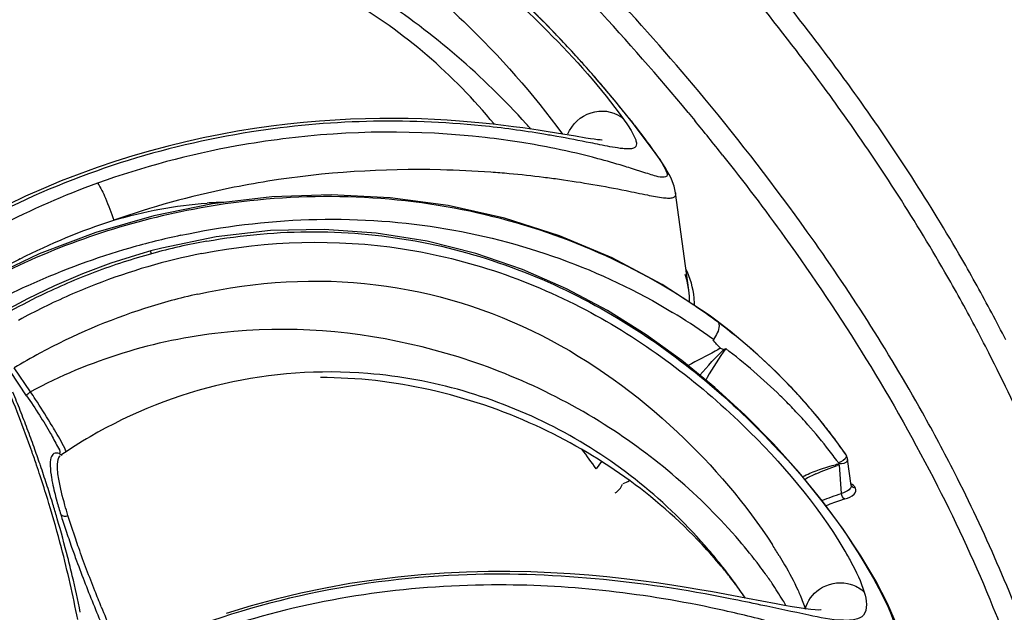
# Model space of a CAD drawing. Units: millimetres. Extents: x 0 to 297, y 0 to 210.
# Drawn here: x 260 to 267, y 95 to 99 of the extents above; entities that cross this region are included whole.
import ezdxf

# ---------------------------------------------------------------- set-up
doc = ezdxf.new("R2010")
doc.units = ezdxf.units.MM
doc.header["$LTSCALE"] = 16.335
doc.layers.add('DTM_AXIS', color=7, linetype='CONTINUOUS')

msp = doc.modelspace()

# ---------------------------------------------------------------- linework, layer by layer
at = {"layer": 'DTM_AXIS', "color": 7, "linetype": 'Continuous'}
for p, q in [((263.80995, 98.76537), (263.6367, 98.95881)), ((263.96165, 98.58586), (263.80995, 98.76537)), ((264.09001, 98.42602), (263.96165, 98.58586)), ((264.49455, 98.49745), (264.54356, 98.43807)), ((263.58717, 98.33967), (263.48203, 98.35689)), ((260.34391, 98.14183), (260.21455, 98.09813)), ((260.21455, 98.09813), (260.08503, 98.05112)), ((264.19009, 98.05802), (264.07799, 98.09337)), ((264.50117, 97.20855), (264.40443, 97.91485)), ((260.62478, 97.74893), (260.2053, 97.62796)), ((260.2053, 97.62796), (259.79578, 97.47288)), ((260.60252, 97.49349), (260.52289, 97.47093)), ((260.6835, 97.51484), (260.60252, 97.49349)), ((259.79578, 97.47288), (259.39949, 97.28478)), ((260.52289, 97.47093), (260.31383, 97.40426)), ((264.64794, 97.02793), (264.30735, 97.25114)), ((259.70948, 97.14712), (259.51695, 97.0435)), ((264.70659, 96.9847), (264.64794, 97.02793)), ((264.70659, 96.9847), (264.70672, 96.98461)), ((264.79935, 96.91298), (264.70669, 96.98463)), ((259.73237, 96.47296), (259.61431, 96.64736)), ((259.70425, 96.44496), (259.58615, 96.61935)), ((265.2886, 96.45704), (265.13484, 96.61635)), ((265.43228, 96.29149), (265.2886, 96.45704)), ((265.56557, 96.12038), (265.43228, 96.29149)), ((265.63499, 96.02322), (265.56557, 96.12038)), ((259.95189, 96.01333), (259.95275, 96.0139)), ((259.9611, 96.01144), (259.96062, 96.01158)), ((259.99609, 96.01654), (259.99612, 96.01656)), ((265.63499, 96.02322), (265.63503, 96.02316)), ((265.63503, 96.02316), (265.63733, 96.01935)), ((259.80438, 95.93883), (259.80111, 95.9484)), ((263.86737, 95.96923), (263.82906, 95.91578)), ((265.60661, 95.73666), (265.59065, 95.94435)), ((265.67647, 95.79439), (265.65043, 95.98422)), ((265.46835, 95.68119), (265.29998, 95.88882)), ((265.67656, 95.79386), (265.67647, 95.7944)), ((259.86546, 95.66462), (259.85698, 95.69244)), ((259.92588, 95.55389), (259.91952, 95.57568)), ((265.85369, 95.10496), (265.74627, 95.28487)), ((264.82994, 95.08472), (264.83007, 95.08385)), ((265.94025, 94.94008), (265.85369, 95.10496)), ((261.69028, 95.015), (261.5107, 94.97204)), ((264.92416, 94.97681), (264.76134, 95.00748)), ((264.90983, 94.97886), (264.8964, 94.99854)), ((265.13328, 94.93681), (264.92416, 94.97681)), ((265.19378, 94.92563), (265.13328, 94.93681)), ((266.00572, 94.79077), (265.94025, 94.94008))]:
    msp.add_line(p, q, dxfattribs=at)
for points in [[(263.6367, 98.95881), (263.44331, 99.16086), (263.23067, 99.36698), (263.00041, 99.57231), (262.75323, 99.77332), (262.48927, 99.96717)], [(263.48203, 98.35689), (263.4243, 98.36595), (263.36312, 98.37518), (263.29843, 98.38447), (263.23028, 98.3937), (263.15866, 98.40276), (263.08358, 98.41149), (263.00513, 98.41977), (262.92336, 98.42746), (262.83829, 98.43443), (262.75001, 98.44053), (262.65859, 98.44563), (262.5641, 98.4496), (262.46664, 98.45229), (262.36631, 98.45357), (262.26321, 98.45329), (262.15746, 98.45134), (262.04918, 98.44758), (261.9385, 98.44188), (261.82553, 98.43413), (261.71041, 98.4242), (261.59329, 98.41199), (261.47428, 98.39738), (261.35354, 98.38026), (261.23124, 98.36054), (261.1075, 98.3381), (260.9825, 98.31287), (260.8564, 98.28475), (260.72932, 98.25366), (260.60145, 98.21953)], [(264.25643, 98.20462), (264.19448, 98.28949), (264.09001, 98.42602)], [(263.75533, 98.31149), (263.67874, 98.3242), (263.58717, 98.33967)], [(263.87231, 98.29676), (263.86936, 98.29685), (263.8581, 98.29757), (263.83928, 98.29944), (263.81572, 98.3024), (263.78795, 98.3064), (263.75533, 98.31149)], [(260.60145, 98.21953), (260.47293, 98.18228), (260.34391, 98.14183)], [(264.40437, 97.91533), (264.4025, 97.92708), (264.39376, 97.96352), (264.38301, 97.99427), (264.3713, 98.02108), (264.35826, 98.04687), (264.34395, 98.07234), (264.32853, 98.09784), (264.31118, 98.12494), (264.29168, 98.15412), (264.27003, 98.18542), (264.25513, 98.20646)], [(260.08503, 98.05112), (259.95548, 98.00073), (259.82608, 97.94692)], [(259.82608, 97.94692), (259.69699, 97.88962), (259.56836, 97.8288)], [(264.30735, 97.25114), (263.945, 97.44349), (263.56372, 97.60355), (263.16648, 97.73009), (262.75635, 97.82215), (262.33648, 97.87901), (261.9101, 97.90019), (261.48047, 97.88549), (261.05092, 97.83497), (260.62478, 97.74893)], [(264.44898, 96.70017), (264.19036, 96.88668), (263.91207, 97.06116), (263.61348, 97.22019), (263.29516, 97.35974), (262.9584, 97.47585), (262.60466, 97.56494), (262.23684, 97.62373), (261.85805, 97.64971), (261.4707, 97.64105), (261.07792, 97.59635), (260.6835, 97.51484)], [(260.31383, 97.40426), (260.10831, 97.32786), (259.90672, 97.24203), (259.70948, 97.14712)], [(265.13484, 96.61635), (264.97164, 96.76849), (264.79935, 96.91298)], [(265.29998, 95.88882), (265.11336, 96.09746), (264.90955, 96.30356), (264.68845, 96.50497), (264.44898, 96.70017)], [(265.64421, 96.00664), (265.64191, 96.01159), (265.63925, 96.01652), (265.63622, 96.02141), (265.63509, 96.02308)], [(265.65043, 95.9842), (265.64942, 95.99009), (265.64727, 95.99833), (265.64429, 96.00642)], [(265.74627, 95.28487), (265.61755, 95.47833), (265.46835, 95.68119)], [(264.76134, 95.00748), (264.67267, 95.0236), (264.57894, 95.04003), (264.48009, 95.05657), (264.37611, 95.07299), (264.26687, 95.08905), (264.15238, 95.10449), (264.03268, 95.11905), (263.90762, 95.13245), (263.77725, 95.1444), (263.64171, 95.15455), (263.50106, 95.16259), (263.35542, 95.16818), (263.20505, 95.17096), (263.05025, 95.17059), (262.89128, 95.16673), (262.72842, 95.15905), (262.56207, 95.14721), (262.39254, 95.1309), (262.22019, 95.1098), (262.04545, 95.08364), (261.86869, 95.05212), (261.69028, 95.015)], [(261.5107, 94.97204), (261.33034, 94.92302), (261.14958, 94.86771)], [(265.45991, 94.89318), (265.45674, 94.89295), (265.44155, 94.89261), (265.41576, 94.89362), (265.38318, 94.89644), (265.34462, 94.90107), (265.29942, 94.90765), (265.24906, 94.91588), (265.19378, 94.92563)]]:
    msp.add_lwpolyline(points, dxfattribs=at)
for centre, radius, start, end in [((249.97426, 86.45274), 19.02212, 39.673794, 42.74039), ((258.11152, 93.86457), 7.51418, 43.958606, 45.676512), ((249.57524, 86.1091), 19.39219, 39.704765, 42.707609), ((257.78561, 93.54817), 7.96841, 43.372111, 43.969631), ((257.54885, 93.3252), 8.29363, 42.160994, 43.368584), ((257.34069, 93.13592), 8.57498, 41.512897, 42.164869), ((257.22369, 93.0324), 8.7312, 40.568727, 41.51276), ((257.18962, 93.00293), 8.77626, 39.902516, 40.570188), ((257.25407, 93.05687), 8.69221, 39.717623, 39.902332), ((257.38815, 93.16792), 8.51811, 39.119585, 39.719291), ((251.8428, 87.97978), 16.60904, 35.534842, 39.734388), ((257.69378, 93.41622), 8.12433, 38.48476, 39.120975), ((263.88406, 98.2998), 0.20633, 45.97224, 53.95965), ((257.96351, 93.63115), 7.77945, 38.294665, 38.481925), ((250.97532, 87.28613), 17.56311, 38.371823, 39.41729), ((262.33474, 92.23392), 6.12056, 83.527213, 97.277032), ((262.26489, 91.26308), 7.17493, 80.499459, 84.123278), ((259.67413, 95.09991), 4.92952, 41.662365, 42.255248), ((262.35622, 92.44763), 5.9058, 80.905096, 83.500594), ((262.39572, 92.68872), 5.66149, 78.436157, 80.914135), ((262.06976, 90.07019), 8.38367, 79.864651, 80.529817), ((262.45323, 92.96223), 5.38201, 75.0472, 78.452212), ((264.09691, 98.09457), 0.19374, 35.268682, 41.241225), ((262.52512, 90.61863), 7.46488, 84.818772, 85.845882), ((262.51657, 90.52732), 7.55658, 82.916438, 84.816794), ((262.50112, 90.40141), 7.68344, 82.0521, 82.917897), ((262.43443, 89.9661), 8.12379, 78.559088, 82.010751), ((262.21626, 92.4572), 5.87737, 109.879622, 117.453016), ((261.19652, 95.09163), 2.75483, 91.095581, 93.865118), ((261.91286, 92.51686), 5.37267, 100.760545, 108.569733), ((261.9299, 92.46664), 5.42571, 108.571444, 116.3273), ((261.95762, 92.29944), 5.42793, 102.093209, 106.111444), ((261.80059, 93.15058), 4.48428, 100.155645, 102.765976), ((261.96012, 92.28926), 5.4384, 106.10698, 114.161236), ((261.81242, 93.09829), 4.53788, 102.765768, 105.375239), ((261.85052, 93.12701), 4.83535, 116.959892, 118.476688), ((261.85631, 92.94713), 4.69528, 105.402594, 110.669614), ((261.85896, 93.00134), 4.56055, 101.202909, 111.294155), ((261.88272, 92.88413), 4.76354, 110.699378, 115.848119), ((263.89119, 97.1229), 0.6154, 12.859389, 19.101477), ((261.9232, 92.37326), 5.34665, 114.168704, 118.016653), ((261.9224, 92.83253), 4.74087, 111.267728, 116.2125), ((263.92895, 97.1318), 0.57661, 7.671018, 12.831866), ((263.95254, 97.13501), 0.5528, 358.567883, 7.667285), ((261.92066, 92.80173), 4.85424, 115.827042, 119.19909), ((261.86065, 93.0304), 4.25105, 102.46162, 107.829828), ((263.98633, 97.1046), 0.55446, 359.327898, 4.942803), ((261.95824, 92.75839), 4.82322, 116.205382, 118.651399), ((261.9456, 92.78141), 4.51409, 107.888617, 118.374327), ((262.10289, 93.48945), 4.35537, 55.941485, 56.599516), ((262.12752, 93.52539), 4.3118, 53.119385, 55.945118), ((262.1509, 93.36729), 4.30523, 54.711377, 58.777474), ((255.73776, 91.22121), 12.40841, 26.970497, 27.989803), ((262.18413, 93.59836), 4.21946, 44.231964, 53.139599), ((255.63525, 91.13777), 12.38516, 26.970497, 27.989803), ((262.19858, 93.43613), 4.22149, 54.021402, 54.699937), ((266.68535, 95.41012), 2.36072, 144.33771, 150.384185), ((262.1519, 93.35101), 4.31772, 49.226846, 52.717447), ((262.02524, 92.62513), 4.68945, 118.323039, 120.93846), ((261.89719, 93.18218), 3.43488, 85.352212, 120.309977), ((266.59546, 95.46449), 2.25571, 150.456471, 150.994671), ((262.29242, 93.51485), 4.10187, 45.584401, 49.218676), ((250.83, 92.90014), 9.44943, 19.387822, 22.74569), ((262.24456, 93.66062), 4.13274, 43.733725, 44.197921), ((262.26006, 93.67529), 4.11139, 41.321983, 43.735309), ((250.71917, 92.82793), 9.60331, 21.437049, 22.290695), ((257.11273, 94.6863), 3.1709, 33.117359, 34.294934), ((262.34906, 93.57375), 4.02016, 43.7241, 45.573568), ((262.36011, 93.58436), 4.00484, 41.873273, 43.723597), ((262.28126, 93.69405), 4.08308, 40.474643, 41.320116), ((250.87156, 92.88777), 9.4396, 20.573536, 21.43702), ((262.29545, 93.70604), 4.06451, 38.363665, 40.475866), ((251.01848, 92.94292), 9.28266, 19.69942, 20.573507), ((262.38896, 93.60982), 3.96637, 38.368338, 41.877645), ((262.31104, 93.7185), 4.04455, 37.772489, 38.362314), ((261.91909, 93.14549), 3.4776, 120.316324, 124.44547), ((262.31723, 93.7233), 4.03671, 37.28212, 37.772455), ((262.33451, 93.7363), 4.01509, 34.65382, 37.283886), ((251.15455, 92.99167), 9.13812, 18.878341, 19.699219), ((262.43582, 93.64732), 3.90635, 36.587604, 38.363746), ((251.16414, 93.02081), 9.09418, 18.73413, 19.369544), ((258.33542, 92.0211), 6.73414, 35.334483, 36.799808), ((265.58655, 95.9843), 0.0617, 26.482258, 34.613255), ((251.25171, 93.05054), 9.0017, 18.217555, 18.733911), ((251.29477, 93.03951), 8.98997, 17.919463, 18.814536), ((265.93746, 94.46344), 1.52802, 103.261399, 104.21215), ((262.45303, 93.66021), 3.88485, 36.259491, 36.586252), ((266.20828, 94.09468), 1.95035, 108.550216, 108.937832), ((251.37404, 93.09056), 8.873, 17.05177, 18.219065), ((266.01366, 94.57352), 1.43316, 114.430044, 118.023816), ((251.42495, 93.08161), 8.85315, 17.014221, 17.919429), ((263.34356, 97.38393), 1.71563, 293.388241, 295.081215), ((251.62287, 93.16567), 8.61307, 14.648203, 16.865969), ((251.5323, 93.11455), 8.74086, 16.353675, 17.013645), ((263.35133, 96.62954), 3.5567, 195.447243, 197.075063), ((266.10571, 94.1577), 1.6109, 108.083802, 112.339794), ((266.15865, 94.00086), 1.77642, 107.282329, 108.136564), ((264.7862, 97.0685), 5.05721, 197.055757, 198.405846), ((251.71487, 93.16714), 8.55087, 14.264, 16.207939), ((266.34529, 97.58605), 6.69996, 198.395604, 199.513122), ((262.04863, 92.97159), 3.49694, 39.788627, 43.244046), ((261.73436, 92.83985), 3.82852, 36.253874, 41.162974), ((262.20648, 93.48597), 3.45467, 31.434048, 32.927601), ((251.95446, 93.25121), 8.27063, 10.968615, 14.655816), ((251.88296, 93.21044), 8.37728, 13.325915, 14.260264), ((262.26547, 93.15312), 3.21414, 38.108541, 39.775835), ((252.02903, 93.24465), 8.22726, 11.437222, 13.32854), ((262.50694, 93.34161), 2.90782, 35.838959, 38.122676), ((262.65285, 93.42306), 2.96144, 34.136679, 35.787426), ((261.70583, 92.81838), 3.86423, 35.1805, 36.260472), ((262.76127, 93.52617), 2.59358, 34.590146, 35.823389), ((261.69954, 92.81394), 3.87193, 33.995308, 35.180517), ((261.28487, 77.38552), 17.93693, 77.971759, 78.70033), ((273.76922, 100.41612), 14.6461, 202.053, 202.73395), ((273.69782, 100.36453), 14.51496, 202.053343, 202.736765), ((262.75117, 85.90265), 9.20695, 75.226673, 77.728817)]:
    msp.add_arc(centre, radius, start, end, dxfattribs=at)
for points, knots in [([(260.33091, 100.75318), (260.74429, 100.70885), (261.55457, 100.48993), (262.60777, 99.87895), (263.41849, 99.17148), (263.8644, 98.67666), (264.02745, 98.44815)], [0, 0, 0, 0, 0.2793462, 0.5545601, 0.8113794, 1, 1, 1, 1]), ([(258.86652, 100.34774), (259.34223, 100.48199), (260.35554, 100.57489), (261.76036, 100.07442), (262.81833, 99.2595), (263.37209, 98.63183), (263.58562, 98.33995)], [0, 0, 0, 0, 0.2721198, 0.5414883, 0.8009066, 1, 1, 1, 1]), ([(265.72345, 98.60588), (265.61828, 98.75327), (265.17286, 99.35523), (264.68736, 99.92718), (264.30241, 100.34442)], [0, 0, 0, 0, 0.2418111, 1, 1, 1, 1]), ([(265.60223, 98.5086), (265.49727, 98.65571), (265.05267, 99.25655), (264.56809, 99.82743), (264.18386, 100.24389)], [0, 0, 0, 0, 0.2418111, 1, 1, 1, 1]), ([(263.32274, 98.41469), (263.00861, 98.76049), (262.24522, 99.42516), (260.82316, 100.07078), (259.19347, 100.21868), (258.15054, 99.8519), (257.7006, 99.57445)], [0, 0, 0, 0, 0.2262293, 0.4841672, 0.7440279, 1, 1, 1, 1]), ([(263.09027, 98.4134), (262.79729, 98.77111), (262.07764, 99.39086), (260.73827, 99.88176), (259.29836, 99.83742), (258.421, 99.41868), (258.04753, 99.13167)], [0, 0, 0, 0, 0.2477335, 0.4967559, 0.747644, 1, 1, 1, 1]), ([(266.69477, 97.04466), (266.62479, 97.17633), (266.32743, 97.71265), (265.99298, 98.22814), (265.72345, 98.60588)], [0, 0, 0, 0, 0.2431953, 1, 1, 1, 1]), ([(263.62445, 98.34096), (263.65328, 98.41142), (263.77592, 98.5276), (263.94763, 98.50874), (264.00545, 98.46663)], [0, 0, 0, 0, 0.5156021, 1, 1, 1, 1]), ([(266.57173, 96.9503), (266.50189, 97.08173), (266.20508, 97.61704), (265.87126, 98.13157), (265.60223, 98.5086)], [0, 0, 0, 0, 0.2431953, 1, 1, 1, 1]), ([(262.99952, 98.4003), (262.44631, 98.45652), (261.2295, 98.42655), (260.05933, 98.05547), (259.48286, 97.76056)], [0, 0, 0, 0, 0.4619999, 1, 1, 1, 1]), ([(264.02745, 98.44815), (264.05304, 98.4125), (264.08615, 98.36448), (264.11484, 98.30301), (264.12294, 98.27322), (264.11797, 98.24894), (264.08838, 98.22967), (264.06059, 98.23199), (264.04082, 98.23324)], [0, 0, 0, 0, 0.4354125, 0.5752834, 0.6717239, 0.7388036, 0.8034989, 1, 1, 1, 1]), ([(264.06908, 98.45212), (264.086, 98.4307), (264.14507, 98.35503), (264.20269, 98.27821), (264.24259, 98.22229)], [0, 0, 0, 0, 0.2843138, 1, 1, 1, 1]), ([(261.55947, 98.30519), (261.44845, 98.29116), (260.99334, 98.22145), (260.54533, 98.10302), (260.21769, 97.98433)], [0, 0, 0, 0, 0.2430674, 1, 1, 1, 1]), ([(263.85464, 98.26337), (263.83226, 98.26779), (263.72922, 98.28843), (263.62606, 98.30856), (263.54507, 98.32303)], [0, 0, 0, 0, 0.2170677, 1, 1, 1, 1]), ([(264.04082, 98.23324), (264.02839, 98.23403), (263.96583, 98.24097), (263.90413, 98.2536), (263.85464, 98.26337)], [0, 0, 0, 0, 0.1980294, 1, 1, 1, 1]), ([(264.24259, 98.22229), (264.27237, 98.18056), (264.30668, 98.13699), (264.36014, 98.02471), (264.26372, 98.02833), (264.22398, 98.04734), (264.19009, 98.05802)], [0, 0, 0, 0, 0.416403, 0.5804343, 0.7113478, 1, 1, 1, 1]), ([(264.07799, 98.09337), (264.06053, 98.0988), (263.98221, 98.12293), (263.90342, 98.14557), (263.84191, 98.162)], [0, 0, 0, 0, 0.2231458, 1, 1, 1, 1]), ([(264.74478, 98.18865), (264.89951, 97.99321), (265.47524, 97.23271), (265.98234, 96.41874), (266.30193, 95.79075)], [0, 0, 0, 0, 0.261313, 1, 1, 1, 1]), ([(263.06587, 98.0639), (262.94507, 98.07267), (262.40657, 98.0986), (261.86444, 98.0642), (261.45163, 97.99842)], [0, 0, 0, 0, 0.2246414, 1, 1, 1, 1]), ([(261.45163, 97.99842), (261.35869, 97.98361), (260.98065, 97.9151), (260.60863, 97.81265), (260.33517, 97.71597)], [0, 0, 0, 0, 0.2449838, 1, 1, 1, 1]), ([(260.21769, 97.98433), (260.2419, 97.95171), (260.28222, 97.86127), (260.31756, 97.7704), (260.33517, 97.71597)], [0, 0, 0, 0, 0.415254, 1, 1, 1, 1]), ([(264.50047, 97.1255), (263.99154, 97.46109), (262.80145, 97.92769), (261.52942, 97.91266), (260.90975, 97.79506)], [0, 0, 0, 0, 0.4914868, 1, 1, 1, 1]), ([(264.40444, 97.91479), (264.40549, 97.9071), (264.40514, 97.8906), (264.38307, 97.8756), (264.35275, 97.87381), (264.29125, 97.87854), (264.18781, 97.89953), (264.09801, 97.91798), (264.04584, 97.92847)], [0, 0, 0, 0, 0.0599081, 0.112971, 0.1874298, 0.2915223, 0.5892656, 1, 1, 1, 1]), ([(260.82045, 97.60692), (261.42858, 97.73717), (262.68213, 97.78495), (263.86805, 97.36096), (264.38257, 97.04895)], [0, 0, 0, 0, 0.5082512, 1, 1, 1, 1]), ([(261.00991, 97.5646), (261.52089, 97.6561), (262.5771, 97.65691), (264.00927, 97.08392), (265.09578, 96.17839), (265.64665, 95.46518), (265.84482, 95.10796)], [0, 0, 0, 0, 0.2705404, 0.5355052, 0.7871019, 1, 1, 1, 1]), ([(266.42635, 95.88478), (266.35124, 96.03238), (266.02903, 96.63493), (265.65923, 97.21161), (265.35862, 97.63292)], [0, 0, 0, 0, 0.2424231, 1, 1, 1, 1]), ([(260.97292, 97.47498), (261.4483, 97.56864), (262.43581, 97.59813), (263.8066, 97.12345), (264.87234, 96.31475), (265.42598, 95.66325), (265.62409, 95.33005)], [0, 0, 0, 0, 0.2678796, 0.5332203, 0.7856817, 1, 1, 1, 1]), ([(260.60925, 97.47377), (260.6078, 97.4785), (260.6046, 97.48341), (260.60443, 97.49255), (260.60265, 97.49301)], [0, 0, 0, 0, 0.72878, 1, 1, 1, 1]), ([(260.94333, 97.18129), (261.36354, 97.274), (262.23162, 97.3292), (263.45247, 96.94834), (264.41513, 96.24472), (264.91268, 95.66279), (265.10619, 95.36386)], [0, 0, 0, 0, 0.2676279, 0.5286266, 0.7785317, 1, 1, 1, 1]), ([(264.86653, 95.3939), (264.58655, 95.7209), (263.88459, 96.32184), (262.58045, 96.87662), (261.11017, 96.9954), (260.15636, 96.70199), (259.73237, 96.47296)], [0, 0, 0, 0, 0.2293748, 0.4838906, 0.7432352, 1, 1, 1, 1]), ([(264.71525, 96.97435), (264.71864, 96.96767), (264.72421, 96.92267), (264.69891, 96.88209), (264.67864, 96.85231)], [0, 0, 0, 0, 0.1721572, 1, 1, 1, 1]), ([(264.70673, 96.9846), (264.7085, 96.98327), (264.71177, 96.98015), (264.71422, 96.97636), (264.71525, 96.97435)], [0, 0, 0, 0, 0.4957219, 1, 1, 1, 1]), ([(264.72997, 96.78962), (264.73288, 96.78677), (264.74039, 96.78288), (264.74872, 96.78253), (264.75265, 96.78329)], [0, 0, 0, 0, 0.5045199, 1, 1, 1, 1]), ([(267.39139, 94.99238), (267.34606, 95.14042), (267.14611, 95.74307), (266.89108, 96.32703), (266.6734, 96.75483)], [0, 0, 0, 0, 0.2438876, 1, 1, 1, 1]), ([(264.59594, 95.36737), (264.25787, 95.72711), (263.39959, 96.33746), (262.3642, 96.57777), (261.83161, 96.57612)], [0, 0, 0, 0, 0.4810328, 1, 1, 1, 1]), ([(264.61663, 95.3598), (264.31122, 95.70901), (263.5622, 96.30221), (262.64094, 96.56849), (262.17552, 96.60576)], [0, 0, 0, 0, 0.4983953, 1, 1, 1, 1]), ([(259.73237, 96.47296), (259.72522, 96.46821), (259.71738, 96.45994), (259.70295, 96.44955), (259.70425, 96.44496)], [0, 0, 0, 0, 0.6428533, 1, 1, 1, 1]), ([(259.70425, 96.44496), (259.73583, 96.39833), (259.7937, 96.30843), (259.87299, 96.18531), (259.91542, 96.09525), (259.94779, 96.04556), (259.94473, 96.02941)], [0, 0, 0, 0, 0.35094, 0.6701971, 0.8976247, 1, 1, 1, 1]), ([(259.90579, 96.19805), (259.89555, 96.21529), (259.85075, 96.28943), (259.80495, 96.363), (259.76853, 96.41874)], [0, 0, 0, 0, 0.2313908, 1, 1, 1, 1]), ([(259.9922, 96.03739), (259.98852, 96.0464), (259.9624, 96.10139), (259.93189, 96.15412), (259.90579, 96.19805)], [0, 0, 0, 0, 0.1599255, 1, 1, 1, 1]), ([(259.9404, 96.02703), (259.92816, 96.03069), (259.89823, 96.03282), (259.87382, 95.98793), (259.87367, 95.92687), (259.87941, 95.87806), (259.88432, 95.84945)], [0, 0, 0, 0, 0.1723204, 0.3413722, 0.6085935, 1, 1, 1, 1]), ([(259.93705, 95.83949), (259.93081, 95.87581), (259.92304, 95.93084), (259.93184, 95.99456), (259.94665, 96.00924)], [0, 0, 0, 0, 0.6386292, 1, 1, 1, 1]), ([(259.96107, 96.01318), (259.95686, 96.01436), (259.94902, 96.0177), (259.94261, 96.02359), (259.94043, 96.02699)], [0, 0, 0, 0, 0.5196278, 1, 1, 1, 1]), ([(265.63733, 96.01935), (265.63976, 96.01453), (265.64277, 95.983), (265.60695, 95.96735), (265.58526, 95.95829)], [0, 0, 0, 0, 0.1867741, 1, 1, 1, 1]), ([(265.32395, 95.85917), (265.34169, 95.86782), (265.41865, 95.90278), (265.49953, 95.92879), (265.56231, 95.94469)], [0, 0, 0, 0, 0.233625, 1, 1, 1, 1]), ([(265.65043, 95.98418), (265.65103, 95.97979), (265.64372, 95.95416), (265.61037, 95.94981), (265.59049, 95.95225)], [0, 0, 0, 0, 0.1813008, 1, 1, 1, 1]), ([(259.88432, 95.84945), (259.88644, 95.83708), (259.89718, 95.78085), (259.91125, 95.7253), (259.92311, 95.68221)], [0, 0, 0, 0, 0.2192375, 1, 1, 1, 1]), ([(267.14203, 94.12798), (267.09685, 94.27555), (266.89754, 94.87626), (266.64333, 95.45835), (266.42635, 95.88478)], [0, 0, 0, 0, 0.2438876, 1, 1, 1, 1]), ([(260.00367, 95.57706), (259.99597, 95.60222), (259.97042, 95.68878), (259.94788, 95.77645), (259.93705, 95.83949)], [0, 0, 0, 0, 0.2914927, 1, 1, 1, 1]), ([(266.30193, 95.79075), (266.44761, 95.50441), (266.96049, 94.39105), (267.28225, 93.18489), (267.37518, 92.28502)], [0, 0, 0, 0, 0.2620607, 1, 1, 1, 1]), ([(265.63091, 95.69708), (265.65484, 95.70452), (265.69584, 95.71498), (265.71494, 95.76267), (265.7081, 95.77616)], [0, 0, 0, 0, 0.6236535, 1, 1, 1, 1]), ([(260.08141, 95.3429), (260.07401, 95.36381), (260.04693, 95.44147), (260.02125, 95.51962), (260.00367, 95.57706)], [0, 0, 0, 0, 0.2696748, 1, 1, 1, 1]), ([(265.05515, 95.15485), (265.04101, 95.17448), (264.98071, 95.25615), (264.91683, 95.33516), (264.86653, 95.3939)], [0, 0, 0, 0, 0.2382679, 1, 1, 1, 1]), ([(260.03014, 95.34812), (260.04182, 95.31511), (260.09414, 95.17047), (260.15008, 95.02715), (260.19467, 94.91703)], [0, 0, 0, 0, 0.2276051, 1, 1, 1, 1]), ([(260.24485, 94.9146), (260.22924, 94.95316), (260.17255, 95.09507), (260.1185, 95.23805), (260.08141, 95.3429)], [0, 0, 0, 0, 0.2722107, 1, 1, 1, 1]), ([(265.15415, 95.28764), (265.16769, 95.26548), (265.21598, 95.18424), (265.26056, 95.10069), (265.28935, 95.03848)], [0, 0, 0, 0, 0.2747665, 1, 1, 1, 1]), ([(265.62409, 95.33005), (265.64138, 95.30098), (265.69766, 95.2018), (265.74767, 95.09799), (265.77119, 95.02118)], [0, 0, 0, 0, 0.2963258, 1, 1, 1, 1]), ([(264.79944, 94.97476), (264.15404, 95.10331), (262.72064, 95.25646), (261.2817, 94.94546), (260.57813, 94.63038)], [0, 0, 0, 0, 0.460527, 1, 1, 1, 1]), ([(264.70801, 94.89924), (264.19036, 95.01137), (263.04409, 95.14692), (261.88889, 94.99189), (261.29837, 94.81586)], [0, 0, 0, 0, 0.4622411, 1, 1, 1, 1]), ([(265.20399, 94.92463), (265.19671, 94.93751), (265.1651, 94.99198), (265.13107, 95.04504), (265.10404, 95.08493)], [0, 0, 0, 0, 0.2348907, 1, 1, 1, 1]), ([(265.34429, 94.89918), (265.35805, 94.95667), (265.44069, 95.07121), (265.58154, 95.0984), (265.64912, 95.08534)], [0, 0, 0, 0, 0.4620389, 1, 1, 1, 1]), ([(265.64912, 95.08534), (265.66179, 95.08289), (265.70663, 95.07065), (265.74749, 95.04481), (265.77119, 95.02118)], [0, 0, 0, 0, 0.278384, 1, 1, 1, 1]), ([(265.84482, 95.10796), (265.86197, 95.07705), (265.91786, 94.97177), (265.96831, 94.86272), (265.99288, 94.78245)], [0, 0, 0, 0, 0.296314, 1, 1, 1, 1]), ([(265.77119, 95.02118), (265.78785, 94.96847), (265.80565, 94.82597), (265.57198, 94.80948), (265.34243, 94.86215), (265.138, 94.90418), (265.02282, 94.92865)], [0, 0, 0, 0, 0.1794546, 0.340932, 0.6177546, 1, 1, 1, 1]), ([(265.28935, 95.03848), (265.29521, 95.02581), (265.31559, 94.98024), (265.33376, 94.93358), (265.34429, 94.89919)], [0, 0, 0, 0, 0.2795572, 1, 1, 1, 1])]:
    msp.add_open_spline(points, degree=3, knots=knots, dxfattribs=at)
for points in [[(260.33517, 97.71597), (260.5547, 97.78111), (260.78235, 97.8248), (261.01082, 97.8402)], [(259.65833, 97.43687), (259.87586, 97.54751), (260.10261, 97.64198), (260.33517, 97.71597)], [(264.53873, 97.15237), (264.53243, 97.22538), (264.51107, 97.2979), (264.4798, 97.36417)], [(264.72997, 96.78962), (264.71083, 96.80832), (264.69139, 96.82738), (264.67701, 96.84994)], [(264.58021, 96.5932), (264.63752, 96.65947), (264.69517, 96.726), (264.76007, 96.78486)], [(264.72997, 96.78962), (264.71757, 96.78142), (264.70478, 96.77379), (264.69179, 96.76655)], [(264.69179, 96.76655), (264.62704, 96.73045), (264.55839, 96.70139), (264.49492, 96.66307)], [(265.42093, 95.87837), (265.4713, 95.90129), (265.52296, 95.9215), (265.57531, 95.93946)], [(263.9677, 95.74082), (263.99156, 95.7542), (264.00954, 95.77853), (264.02063, 95.80354)], [(265.67636, 95.79439), (265.67768, 95.78324), (265.66994, 95.77158), (265.6615, 95.76418)], [(265.7081, 95.77616), (265.70114, 95.78987), (265.68756, 95.79973), (265.67438, 95.80766)], [(265.70787, 95.77661), (265.69613, 95.77488), (265.68296, 95.784), (265.67696, 95.79424)], [(265.46443, 95.68552), (265.51098, 95.70476), (265.55852, 95.7217), (265.60661, 95.73666)], [(265.6615, 95.76418), (265.64611, 95.75069), (265.62615, 95.74275), (265.60661, 95.73666)], [(265.63091, 95.69708), (265.61662, 95.70304), (265.60779, 95.72123), (265.60661, 95.73666)], [(259.9514, 95.58523), (259.96145, 95.57074), (259.98901, 95.56725), (260.00367, 95.57706)]]:
    msp.add_open_spline(points, degree=3, dxfattribs=at)

doc.saveas('drawing.dxf')
